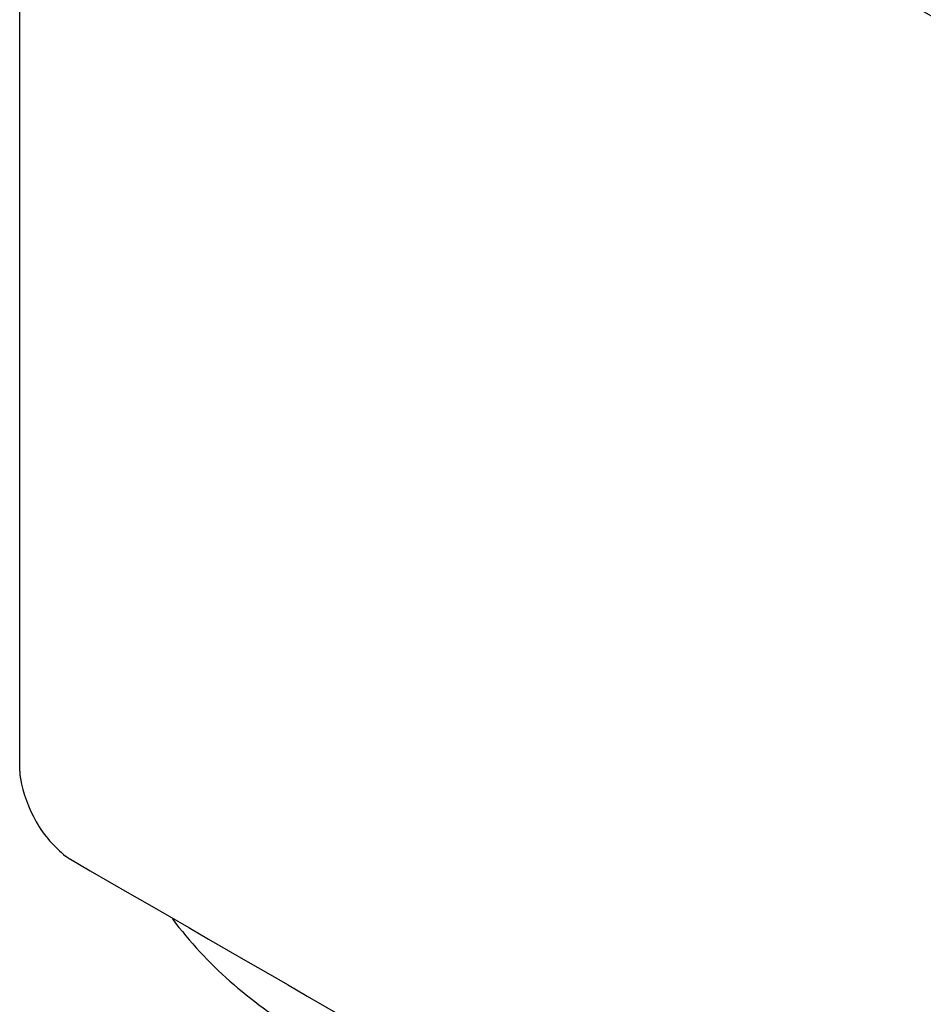
# Model space of a CAD drawing. Units: millimetres. Extents: x 4269 to 8344, y 727 to 3633.
# Drawn here: x 6105 to 6208, y 3094 to 3206 of the extents above; entities that cross this region are included whole.
import ezdxf

# ---------------------------------------------------------------- set-up
doc = ezdxf.new("R2010")
doc.units = ezdxf.units.MM
doc.layers.add('LG-Product', color=3, linetype='Continuous')

msp = doc.modelspace()

# ---------------------------------------------------------------- linework, layer by layer
at = {"layer": 'LG-Product', "color": 3, "linetype": 'Continuous'}
for points in [[(6401.82, 3099.02), (6306.98, 3153.69), (6212.15, 3208.37), (6117.37, 3263.09)], [(6117.17, 3262.72), (6211.95, 3208), (6306.72, 3153.21), (6401.5, 3098.42)], [(6117.38, 3262.32), (6212.09, 3207.64), (6306.79, 3152.97), (6401.5, 3098.29)], [(6399.24, 3096.98), (6304.53, 3151.66), (6209.83, 3206.34), (6115.12, 3261.02)], [(6104.97, 3255.16), (6104.97, 3210.3), (6104.97, 3165.43), (6104.97, 3120.57)], [(6110.77, 3110.47), (6206.92, 3054.96), (6303.08, 2999.44), (6399.24, 2943.93)]]:
    msp.add_open_spline(points, degree=3, dxfattribs=at)
for points, weights in [([(6104.97, 3120.57), (6104.97, 3120.28), (6105, 3120.01), (6105.06, 3119.69)], [0.581943875927, 0.579200488493, 0.579200488493, 0.581943875927]), ([(6110.22, 3110.84), (6110.41, 3110.7), (6110.58, 3110.58), (6110.77, 3110.47)], [0.581943875927, 0.580406740681, 0.580406740681, 0.581943875927])]:
    msp.add_rational_spline(points, weights, degree=3, dxfattribs=at)
for points, knots in [([(6105.06, 3119.69), (6105.37, 3118.01), (6105.95, 3116.32), (6107.77, 3113.17), (6108.92, 3111.86), (6110.22, 3110.84)], [0, 0, 0, 0, 0.5, 0.5, 1, 1, 1, 1]), ([(6122.41, 3103.67), (6124.41, 3101.02), (6126.6, 3098.67), (6131.43, 3094.39), (6134.08, 3092.47), (6136.9, 3090.84)], [0, 0, 0, 0, 0.492408, 0.492408, 1, 1, 1, 1])]:
    msp.add_open_spline(points, degree=3, knots=knots, dxfattribs=at)

doc.saveas('drawing.dxf')
